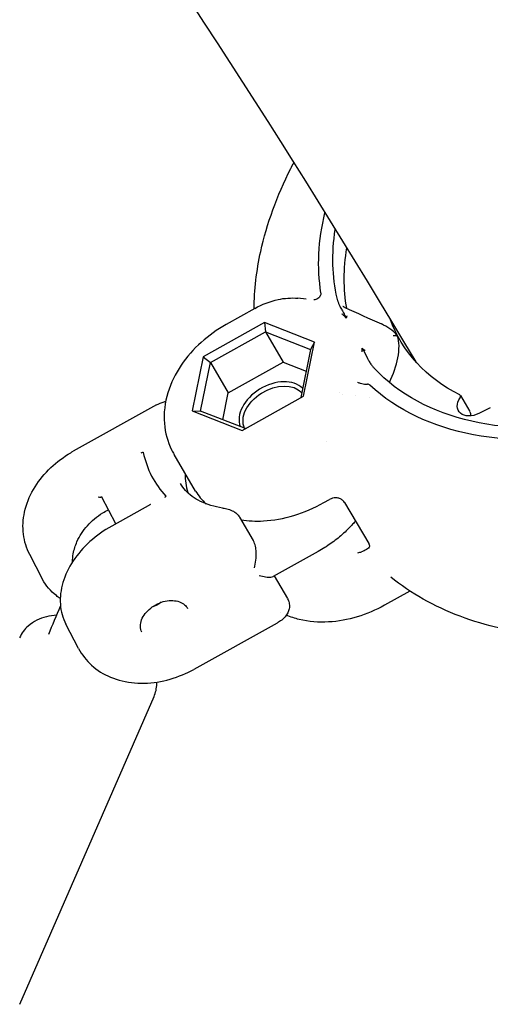
# Model space of a CAD drawing. Units: millimetres. Extents: x 96385 to 155785, y 27730 to 48730.
# Drawn here: x 141228 to 141304, y 31992 to 32152 of the extents above; entities that cross this region are included whole.
import ezdxf

# ---------------------------------------------------------------- set-up
doc = ezdxf.new("R2010")
doc.units = ezdxf.units.MM
doc.header["$LTSCALE"] = 15
doc.layers.add('P001', color=131, linetype='Continuous')

msp = doc.modelspace()

# ---------------------------------------------------------------- linework, layer by layer
at = {"layer": 'P001', "extrusion": (0, 0, -1)}
for p, q in [((141274.31, 32106.38, 1658.95), (141272.96, 32106.52, 1658.95)), ((141265.96, 32104.87, 1658.95), (141261.31, 32102.26, 1658.95)), ((141267.51, 32102.58, 1658.95), (141257.59, 32097.02, 1658.95)), ((141267.51, 32102.58, 1658.95), (141267.7, 32101.06, 1658.95)), ((141275.64, 32099.39, 1658.95), (141267.51, 32102.58, 1658.95)), ((141258.79, 32096.07, 1658.95), (141267.7, 32101.06, 1658.95)), ((141267.7, 32101.06, 1658.95), (141270.58, 32096.17, 1658.95)), ((141267.7, 32101.06, 1658.95), (141275, 32098.2, 1658.95)), ((141273.84, 32090.64, 1658.95), (141275.64, 32099.39, 1658.95)), ((141275.64, 32099.39, 1658.95), (141275, 32098.2, 1658.95)), ((141275, 32098.2, 1658.95), (141273.4, 32090.39, 1658.95)), ((141257.59, 32097.02, 1658.95), (141255.8, 32088.27, 1658.95)), ((141257.17, 32088.21, 1658.95), (141258.79, 32096.07, 1658.95)), ((141257.59, 32097.02, 1658.95), (141258.79, 32096.07, 1658.95)), ((141258.79, 32096.07, 1658.95), (141261.66, 32091.18, 1658.95)), ((141261.66, 32091.18, 1658.95), (141270.58, 32096.17, 1658.95)), ((141270.58, 32096.17, 1658.95), (141274.29, 32094.71, 1658.95)), ((141260.77, 32086.8, 1658.95), (141261.66, 32091.18, 1658.95)), ((141279.63, 32091.17, 1658.95), (141279.63, 32091.17, 1658.95)), ((141280.2, 32090.91, 1658.95), (141280.2, 32090.91, 1658.95)), ((141250.01, 32089.2, 1658.95), (141236.49, 32081.69, 1658.95)), ((141263.92, 32085.08, 1658.95), (141273.84, 32090.64, 1658.95)), ((141282.24, 32090.69, 1658.95), (141282.24, 32090.69, 1658.95)), ((141284.48, 32090.46, 1658.95), (141284.48, 32090.46, 1658.95)), ((141299.3, 32090.73, 1658.95), (141300.81, 32088.15, 1658.95)), ((141255.8, 32088.27, 1658.95), (141263.92, 32085.08, 1658.95)), ((141255.8, 32088.27, 1658.95), (141257.17, 32088.21, 1658.95)), ((141264.42, 32085.36, 1658.95), (141257.17, 32088.21, 1658.95)), ((141304.16, 32088.72, 1658.95), (141302.31, 32087.82, 1658.95)), ((141256.35, 32075.23, 1658.95), (141252.85, 32081.19, 1658.95)), ((141243.41, 32069.92, 1658.95), (141241.16, 32074.24, 1658.95)), ((141277.15, 32073.35, 1658.95), (141278.08, 32073.87, 1658.95)), ((141280.5, 32073.38, 1658.95), (141284.43, 32066.7, 1658.95)), ((141249.02, 32073.04, 1658.95), (141242.76, 32069.56, 1658.95)), ((141263.49, 32070.98, 1658.95), (141265.71, 32067.22, 1658.95)), ((141276.26, 32065.44, 1658.95), (141268.94, 32061.37, 1658.95)), ((141231.51, 32060.95, 1658.95), (141229.45, 32064.91, 1658.95)), ((141269.09, 32061.45, 1658.95), (141271.24, 32057.8, 1658.95)), ((141291.11, 32059.01, 1658.95), (141286.99, 32056.7, 1658.95)), ((141237.37, 32049.69, 1658.95), (141235.31, 32053.64, 1658.95)), ((141269.56, 32053.81, 1658.95), (141256.05, 32046.3, 1658.95)), ((141227.82, 31991.94, 1658.95), (141249.61, 32041.89, 1658.95))]:
    msp.add_line(p, q, dxfattribs=at)
for centre, major_axis, ratio, start_param, end_param in [((141326.49, 32125.58, 1658.95), (46.54, 27.35), 0.685749, 3.402677, 3.72674), ((141326.49, 32125.58, 1658.95), (44.4, 26.1), 0.685749, 3.354891, 3.652392), ((141328.34, 32122.45, 1658.95), (44.4, 26.1), 0.685749, 3.397106, 3.655321), ((141328.34, 32122.45, 1658.95), (38.79, 22.8), 0.685749, 2.724794, 3.267264), ((141326.49, 32125.58, 1658.95), (44.4, 26.1), 0.685749, 2.035611, 2.988264), ((141269.15, 32087.98, 1658.95), (4.74, 2.79), 0.685749, 3.204621, 6.137754), ((141326.49, 32125.58, 1658.95), (46.54, 27.35), 0.685749, 2.01334, 2.940504), ((141301.58, 32089.76, 1658.95), (2.59, 1.52), 0.685749, 1.688288, 4.114061), ((141248.65, 32059.43, 1658.95), (3.71, 1.93), 0.727384, 1.36765, 1.773943)]:
    msp.add_ellipse(centre, major_axis=major_axis, ratio=ratio, start_param=start_param, end_param=end_param, dxfattribs=at)
at = {"layer": 'P001'}
for centre, major_axis, start_param, end_param in [((141268.97, 32088.3, 1658.95), (5.17, 3.04), 0.171833, 3.026082), ((141298.87, 32090.47, 1658.95), (0.431, 0.253), -0.972468, 0.416799), ((141271.87, 32082.38, 1658.95), (15.95, 9.37), 2.735966, 2.972175)]:
    msp.add_ellipse(centre, major_axis=major_axis, ratio=0.685749, start_param=start_param, end_param=end_param, dxfattribs=at)
for points, knots in [([(141219.03, 32352.78, 1658.95), (141232.86, 32336.27, 1658.95), (141246.36, 32319.47, 1658.95), (141272.72, 32285.27, 1658.95), (141285.58, 32267.87, 1658.95), (141310.62, 32232.53, 1658.95), (141322.8, 32214.58, 1658.95), (141346.46, 32178.18, 1658.95), (141357.94, 32159.72, 1658.95), (141369.07, 32141.01, 1658.95)], [2.2606811, 2.2606811, 2.2606811, 2.2606811, 2.2898, 2.2898, 2.3189706, 2.3189706, 2.3481426, 2.3481426, 2.3772654, 2.3772654, 2.3772654, 2.3772654]), ([(141265.85, 32104.8, 1658.95), (141265.86, 32107.85, 1658.95), (141266.23, 32110.98, 1658.95), (141267.9, 32118.6, 1658.95), (141269.55, 32123.13, 1658.95), (141271.96, 32127.88, 1658.95), (141272.12, 32128.19, 1658.95), (141272.28, 32128.5, 1658.95)], [2.5023382, 2.5023382, 2.5023382, 2.5023382, 2.6806553, 2.6806553, 2.9337777, 2.9337777, 2.9512698, 2.9512698, 2.9512698, 2.9512698]), ([(141276.61, 32106.96, 1658.95), (141276.5, 32106.8, 1658.95), (141276.37, 32106.63, 1658.95), (141276.09, 32106.42, 1658.95), (141275.97, 32106.36, 1658.95), (141275.75, 32106.27, 1658.95), (141275.63, 32106.25, 1658.95), (141275.52, 32106.24, 1658.95), (141275.52, 32106.24, 1658.95), (141275.52, 32106.24, 1658.95)], [0.0000261, 0.0000261, 0.0000261, 0.0000261, 0.0632755, 0.0632755, 0.1016692, 0.1016692, 0.139973, 0.139973, 0.1404787, 0.1404787, 0.1404787, 0.1404787]), ([(141276.61, 32106.96, 1658.95), (141276.65, 32107.02, 1658.95), (141276.68, 32107.09, 1658.95), (141276.71, 32107.24, 1658.95), (141276.7, 32107.32, 1658.95), (141276.69, 32107.39, 1658.95)], [0.00001206, 0.00001206, 0.00001206, 0.00001206, 0.02674088, 0.02674088, 0.05826122, 0.05826122, 0.05826122, 0.05826122]), ([(141265.96, 32104.87, 1658.95), (141267.14, 32105.53, 1658.95), (141268.42, 32106.03, 1658.95), (141270.78, 32106.54, 1658.95), (141271.87, 32106.62, 1658.95), (141272.93, 32106.52, 1658.95)], [0, 0, 0, 0, 0.4052337, 0.4052337, 0.7325652, 0.7325652, 0.7325652, 0.7325652]), ([(141279.4, 32106.11, 1658.95), (141279.44, 32105.95, 1658.95), (141279.49, 32105.79, 1658.95), (141279.6, 32105.51, 1658.95), (141279.67, 32105.37, 1658.95), (141279.74, 32105.22, 1658.95)], [-0.1630003, -0.1630003, -0.1630003, -0.1630003, -0.0791765, -0.0791765, -0.0002982, -0.0002982, -0.0002982, -0.0002982]), ([(141279.74, 32105.22, 1658.95), (141279.79, 32105.14, 1658.95), (141279.85, 32105.03, 1658.95), (141280.03, 32104.72, 1658.95), (141280.13, 32104.54, 1658.95), (141280.31, 32104.23, 1658.95), (141280.37, 32104.11, 1658.95), (141280.5, 32103.86, 1658.95), (141280.56, 32103.74, 1658.95), (141280.67, 32103.51, 1658.95), (141280.73, 32103.39, 1658.95), (141280.78, 32103.27, 1658.95)], [0.000054, 0.000054, 0.000054, 0.000054, 0.0439032, 0.0439032, 0.0973642, 0.0973642, 0.1326209, 0.1326209, 0.1638462, 0.1638462, 0.1938176, 0.1938176, 0.1938176, 0.1938176]), ([(141280.23, 32105.24, 1658.95), (141280.23, 32105.24, 1658.95), (141280.23, 32105.23, 1658.95), (141280.25, 32105.22, 1658.95), (141280.27, 32105.2, 1658.95), (141280.34, 32105.15, 1658.95), (141280.41, 32105.1, 1658.95), (141280.51, 32105.05, 1658.95), (141280.53, 32105.05, 1658.95), (141280.54, 32105.04, 1658.95)], [0.3293501, 0.3293501, 0.3293501, 0.3293501, 0.3547596, 0.3547596, 0.3844979, 0.3844979, 0.4299283, 0.4299283, 0.4372668, 0.4372668, 0.4372668, 0.4372668]), ([(141280.78, 32103.27, 1658.95), (141280.67, 32103.39, 1658.95), (141280.56, 32103.51, 1658.95), (141280.45, 32103.64, 1658.95), (141280.39, 32103.7, 1658.95), (141280.33, 32103.76, 1658.95), (141280.27, 32103.83, 1658.95), (141280.16, 32103.94, 1658.95), (141280.1, 32104, 1658.95), (141280.1, 32104.01, 1658.95)], [-0.9999673, -0.9999673, -0.9999673, -0.9999673, -0.5, -0.5, -0.5, -0.25, -0.25, -0.25, 0, 0, 0, 0]), ([(141261.31, 32102.26, 1658.95), (141259.85, 32101.45, 1658.95), (141258.49, 32100.47, 1658.95), (141256.02, 32098.25, 1658.95), (141254.92, 32097, 1658.95), (141253.08, 32094.27, 1658.95), (141252.34, 32092.78, 1658.95), (141251.37, 32089.6, 1658.95), (141251.15, 32087.9, 1658.95), (141251.41, 32084.72, 1658.95), (141251.79, 32083.25, 1658.95), (141252.58, 32081.66, 1658.95), (141252.71, 32081.42, 1658.95), (141252.85, 32081.19, 1658.95)], [2.567774, 2.567774, 2.567774, 2.567774, 2.887978, 2.887978, 3.208182, 3.208182, 3.528387, 3.528387, 3.848591, 3.848591, 4.119756, 4.119756, 4.168795, 4.168795, 4.168795, 4.168795]), ([(141289.07, 32100.44, 1658.95), (141288.76, 32100.87, 1658.95), (141288.33, 32101.25, 1658.95), (141287.45, 32101.87, 1658.95), (141286.98, 32102.13, 1658.95), (141286.48, 32102.35, 1658.95)], [-1.0037382, -1.0037382, -1.0037382, -1.0037382, -0.7684536, -0.7684536, -0.5532633, -0.5532633, -0.5532633, -0.5532633]), ([(141287.78, 32092.87, 1658.95), (141288.43, 32094.18, 1658.95), (141288.93, 32095.57, 1658.95), (141289.3, 32097.51, 1658.95), (141289.36, 32098.16, 1658.95), (141289.34, 32099.35, 1658.95), (141289.26, 32099.93, 1658.95), (141289.07, 32100.44, 1658.95)], [-0.9891162, -0.9891162, -0.9891162, -0.9891162, -0.4855845, -0.4855845, -0.2355571, -0.2355571, -0.0000252, -0.0000252, -0.0000252, -0.0000252]), ([(141288.4, 32100.48, 1658.95), (141288.41, 32100.48, 1658.95), (141288.41, 32100.48, 1658.95), (141288.45, 32100.48, 1658.95), (141288.51, 32100.47, 1658.95), (141288.63, 32100.47, 1658.95), (141288.68, 32100.46, 1658.95), (141288.85, 32100.45, 1658.95), (141288.96, 32100.45, 1658.95), (141289.07, 32100.44, 1658.95)], [-0.08177685, -0.08177685, -0.08177685, -0.08177685, -0.07901003, -0.07901003, -0.05540357, -0.05540357, -0.03739348, -0.03739348, -0.0000456, -0.0000456, -0.0000456, -0.0000456]), ([(141283.35, 32098.42, 1658.95), (141283.68, 32097.92, 1658.95), (141283.91, 32097.42, 1658.95), (141284.17, 32096.89, 1658.95), (141284.23, 32096.78, 1658.95), (141284.29, 32096.66, 1658.95), (141284.35, 32096.54, 1658.95)], [0.0000001, 0.0000001, 0.0000001, 0.0000001, 0.8198851, 0.8198851, 0.8198851, 1, 1, 1, 1]), ([(141283.39, 32097.8, 1658.95), (141283.38, 32097.81, 1658.95), (141283.39, 32097.86, 1658.95), (141283.39, 32097.95, 1658.95), (141283.39, 32098, 1658.95), (141283.39, 32098.05, 1658.95), (141283.38, 32098.1, 1658.95), (141283.38, 32098.21, 1658.95), (141283.37, 32098.31, 1658.95), (141283.35, 32098.42, 1658.95)], [-1, -1, -1, -1, -0.75, -0.75, -0.75, -0.5, -0.5, -0.5, 0, 0, 0, 0]), ([(141284.35, 32096.54, 1658.95), (141284.45, 32096.35, 1658.95), (141284.57, 32096.15, 1658.95), (141284.8, 32095.8, 1658.95), (141284.91, 32095.63, 1658.95), (141285.04, 32095.49, 1658.95)], [-0.1581839, -0.1581839, -0.1581839, -0.1581839, -0.0738216, -0.0738216, 0, 0, 0, 0]), ([(141282.59, 32092.9, 1658.95), (141282.6, 32092.9, 1658.95), (141282.6, 32092.9, 1658.95), (141282.75, 32092.83, 1658.95), (141282.9, 32092.78, 1658.95), (141283.22, 32092.68, 1658.95), (141283.39, 32092.65, 1658.95), (141283.82, 32092.58, 1658.95), (141284.05, 32092.57, 1658.95), (141284.24, 32092.57, 1658.95)], [-0.0006606, -0.0006606, -0.0006606, -0.0006606, 0, 0, 0.0500514, 0.0500514, 0.1002205, 0.1002205, 0.1828727, 0.1828727, 0.1828727, 0.1828727]), ([(141284.64, 32092.41, 1658.95), (141284.59, 32092.46, 1658.95), (141284.52, 32092.5, 1658.95), (141284.39, 32092.56, 1658.95), (141284.31, 32092.57, 1658.95), (141284.24, 32092.57, 1658.95)], [0, 0, 0, 0, 0.03152931, 0.03152931, 0.05826979, 0.05826979, 0.05826979, 0.05826979]), ([(141250.01, 32089.2, 1658.95), (141250.4, 32089.41, 1658.95), (141250.81, 32089.6, 1658.95), (141251.33, 32089.73, 1658.95), (141251.41, 32089.75, 1658.95), (141251.5, 32089.77, 1658.95)], [0, 0, 0, 0, 0.1446207, 0.1446207, 0.172769, 0.172769, 0.172769, 0.172769]), ([(141300.83, 32088.11, 1658.95), (141300.89, 32088.01, 1658.95), (141300.92, 32087.91, 1658.95), (141300.96, 32087.68, 1658.95), (141300.97, 32087.56, 1658.95), (141300.95, 32087.44, 1658.95)], [0.00580498, 0.00580498, 0.00580498, 0.00580498, 0.04352081, 0.04352081, 0.08436252, 0.08436252, 0.08436252, 0.08436252]), ([(141229.45, 32064.91, 1658.95), (141228.91, 32065.94, 1658.95), (141228.57, 32067.07, 1658.95), (141228.28, 32069.42, 1658.95), (141228.35, 32070.64, 1658.95), (141228.89, 32073.11, 1658.95), (141229.39, 32074.35, 1658.95), (141230.72, 32076.65, 1658.95), (141231.55, 32077.72, 1658.95), (141233.46, 32079.64, 1658.95), (141234.54, 32080.49, 1658.95), (141235.96, 32081.38, 1658.95), (141236.23, 32081.54, 1658.95), (141236.49, 32081.69, 1658.95)], [5.550152, 5.550152, 5.550152, 5.550152, 5.815629, 5.815629, 6.094548, 6.094548, 6.401212, 6.401212, 6.707876, 6.707876, 7.014541, 7.014541, 7.083474, 7.083474, 7.083474, 7.083474]), ([(141247.77, 32081.52, 1658.95), (141247.78, 32081.52, 1658.95), (141247.79, 32081.52, 1658.95), (141247.8, 32081.53, 1658.95), (141247.81, 32081.53, 1658.95), (141247.81, 32081.53, 1658.95), (141247.82, 32081.53, 1658.95), (141247.82, 32081.53, 1658.95), (141247.83, 32081.53, 1658.95), (141247.84, 32081.52, 1658.95), (141247.84, 32081.52, 1658.95), (141247.85, 32081.52, 1658.95), (141247.86, 32081.51, 1658.95), (141247.86, 32081.51, 1658.95), (141247.86, 32081.5, 1658.95), (141247.86, 32081.5, 1658.95)], [-0.01219407, -0.01219407, -0.01219407, -0.01219407, -0.00926257, -0.00926257, -0.00926257, -0.00763661, -0.00763661, -0.00763661, -0.00540369, -0.00540369, -0.00540369, -0.00243913, -0.00243913, -0.00243913, 0, 0, 0, 0]), ([(141247.86, 32081.5, 1658.95), (141248.15, 32080.14, 1658.95), (141248.6, 32078.86, 1658.95), (141249.84, 32076.48, 1658.95), (141250.62, 32075.39, 1658.95), (141251.55, 32074.42, 1658.95)], [0, 0, 0, 0, 0.585617, 0.585617, 1.171711, 1.171711, 1.171711, 1.171711]), ([(141260.71, 32072.48, 1658.95), (141260.05, 32072.58, 1658.95), (141259.42, 32072.72, 1658.95), (141258.23, 32073.07, 1658.95), (141257.67, 32073.29, 1658.95), (141256.66, 32073.79, 1658.95), (141256.2, 32074.07, 1658.95), (141255.38, 32074.67, 1658.95), (141255.02, 32075, 1658.95), (141254.39, 32075.69, 1658.95), (141254.12, 32076.06, 1658.95), (141253.89, 32076.45, 1658.95)], [1.4101482, 1.4101482, 1.4101482, 1.4101482, 1.5463406, 1.5463406, 1.6883529, 1.6883529, 1.8303653, 1.8303653, 1.9723777, 1.9723777, 2.11439, 2.11439, 2.11439, 2.11439]), ([(141240.53, 32074.27, 1658.95), (141240.53, 32074.27, 1658.95), (141240.53, 32074.27, 1658.95), (141240.68, 32074.26, 1658.95), (141240.82, 32074.25, 1658.95), (141240.99, 32074.26, 1658.95)], [-0.14112305, -0.14112305, -0.14112305, -0.14112305, -0.14066694, -0.14066694, -0.06270916, -0.06270916, -0.06270916, -0.06270916]), ([(141241.17, 32074.23, 1658.95), (141241.17, 32074.23, 1658.95), (141241.16, 32074.23, 1658.95), (141241.14, 32074.24, 1658.95), (141241.12, 32074.25, 1658.95), (141241.06, 32074.26, 1658.95), (141241.02, 32074.26, 1658.95), (141240.99, 32074.26, 1658.95)], [0.02654087, 0.02654087, 0.02654087, 0.02654087, 0.03220923, 0.03220923, 0.04998276, 0.04998276, 0.06497584, 0.06497584, 0.06497584, 0.06497584]), ([(141251.55, 32074.42, 1658.95), (141251.55, 32074.41, 1658.95), (141251.55, 32074.41, 1658.95), (141251.56, 32074.4, 1658.95), (141251.56, 32074.4, 1658.95), (141251.56, 32074.39, 1658.95), (141251.55, 32074.38, 1658.95), (141251.55, 32074.37, 1658.95), (141251.54, 32074.36, 1658.95), (141251.53, 32074.35, 1658.95), (141251.52, 32074.34, 1658.95), (141251.51, 32074.33, 1658.95)], [-0.01223674, -0.01223674, -0.01223674, -0.01223674, -0.01049073, -0.01049073, -0.00878957, -0.00878957, -0.00612801, -0.00612801, -0.00355464, -0.00355464, 0, 0, 0, 0]), ([(141263.73, 32070.57, 1658.95), (141264.88, 32070.38, 1658.95), (141266.1, 32070.32, 1658.95), (141268.96, 32070.47, 1658.95), (141270.64, 32070.77, 1658.95), (141273.95, 32071.78, 1658.95), (141275.59, 32072.48, 1658.95), (141277.15, 32073.35, 1658.95)], [4.8529759, 4.8529759, 4.8529759, 4.8529759, 5.093138, 5.093138, 5.4012523, 5.4012523, 5.7093666, 5.7093666, 5.7093666, 5.7093666]), ([(141280.49, 32073.4, 1658.95), (141280.45, 32073.48, 1658.95), (141280.38, 32073.56, 1658.95), (141280.24, 32073.71, 1658.95), (141280.16, 32073.77, 1658.95), (141279.92, 32073.93, 1658.95), (141279.76, 32074.01, 1658.95), (141279.43, 32074.11, 1658.95), (141279.25, 32074.13, 1658.95), (141278.9, 32074.12, 1658.95), (141278.77, 32074.11, 1658.95), (141278.62, 32074.08, 1658.95), (141278.6, 32074.07, 1658.95), (141278.58, 32074.07, 1658.95)], [0.0000184, 0.0000184, 0.0000184, 0.0000184, 0.0380778, 0.0380778, 0.0738622, 0.0738622, 0.1290486, 0.1290486, 0.1788355, 0.1788355, 0.2109194, 0.2109194, 0.2156587, 0.2156587, 0.2156587, 0.2156587]), ([(141280.5, 32073.38, 1658.95), (141280.5, 32073.38, 1658.95), (141280.5, 32073.39, 1658.95), (141280.5, 32073.39, 1658.95), (141280.49, 32073.4, 1658.95), (141280.49, 32073.4, 1658.95)], [-0.002813831, -0.002813831, -0.002813831, -0.002813831, -0.001419883, -0.001419883, -0.000006815, -0.000006815, -0.000006815, -0.000006815]), ([(141237.11, 32067, 1658.95), (141237.52, 32067.94, 1658.95), (141238.1, 32068.82, 1658.95), (141239.5, 32070.4, 1658.95), (141240.36, 32071.11, 1658.95), (141241.59, 32071.87, 1658.95), (141241.9, 32072.05, 1658.95), (141242.22, 32072.21, 1658.95)], [0, 0, 0, 0, 0.3213313, 0.3213313, 0.6495946, 0.6495946, 0.7558597, 0.7558597, 0.7558597, 0.7558597]), ([(141260.79, 32072.47, 1658.95), (141261.08, 32072.43, 1658.95), (141261.37, 32072.37, 1658.95), (141261.94, 32072.2, 1658.95), (141262.22, 32072.09, 1658.95), (141262.66, 32071.85, 1658.95), (141262.82, 32071.73, 1658.95), (141263.17, 32071.42, 1658.95), (141263.36, 32071.21, 1658.95), (141263.5, 32070.97, 1658.95)], [0, 0, 0, 0, 0.0890195, 0.0890195, 0.180212, 0.180212, 0.239919, 0.239919, 0.3237534, 0.3237534, 0.3237534, 0.3237534]), ([(141282.27, 32070.37, 1658.95), (141282.13, 32070.19, 1658.95), (141281.98, 32070.02, 1658.95), (141281.3, 32069.27, 1658.95), (141280.74, 32068.71, 1658.95), (141279.56, 32067.66, 1658.95), (141278.94, 32067.17, 1658.95), (141277.63, 32066.25, 1658.95), (141276.96, 32065.82, 1658.95), (141276.26, 32065.44, 1658.95)], [6.3447778, 6.3447778, 6.3447778, 6.3447778, 6.3908713, 6.3908713, 6.547951, 6.547951, 6.7050306, 6.7050306, 6.8621102, 6.8621102, 6.8621102, 6.8621102]), ([(141242.76, 32069.56, 1658.95), (141241.48, 32068.85, 1658.95), (141240.28, 32067.99, 1658.95), (141238.16, 32066.07, 1658.95), (141237.23, 32065.01, 1658.95), (141235.75, 32062.76, 1658.95), (141235.18, 32061.58, 1658.95), (141234.48, 32059.21, 1658.95), (141234.33, 32058.01, 1658.95), (141234.49, 32055.72, 1658.95), (141234.8, 32054.63, 1658.95), (141235.31, 32053.64, 1658.95)], [5.482896, 5.482896, 5.482896, 5.482896, 5.789561, 5.789561, 6.096225, 6.096225, 6.402889, 6.402889, 6.709554, 6.709554, 7.016218, 7.016218, 7.016218, 7.016218]), ([(141236.38, 32063.71, 1658.95), (141236.39, 32064.17, 1658.95), (141236.43, 32064.62, 1658.95), (141236.64, 32065.73, 1658.95), (141236.84, 32066.38, 1658.95), (141237.11, 32067, 1658.95)], [0.4525984, 0.4525984, 0.4525984, 0.4525984, 0.5912648, 0.5912648, 0.8029111, 0.8029111, 0.8029111, 0.8029111]), ([(141265.91, 32062.79, 1658.95), (141266, 32063.14, 1658.95), (141266.08, 32063.55, 1658.95), (141266.18, 32064.43, 1658.95), (141266.2, 32064.89, 1658.95), (141266.17, 32065.63, 1658.95), (141266.13, 32065.96, 1658.95), (141265.99, 32066.59, 1658.95), (141265.88, 32066.89, 1658.95), (141265.73, 32067.17, 1658.95), (141265.72, 32067.19, 1658.95), (141265.71, 32067.22, 1658.95)], [-1.5165226, -1.5165226, -1.5165226, -1.5165226, -1.383465, -1.383465, -1.2504074, -1.2504074, -1.159726, -1.159726, -1.0690447, -1.0690447, -1.0609865, -1.0609865, -1.0609865, -1.0609865]), ([(141282.68, 32065.18, 1658.95), (141282.68, 32065.18, 1658.95), (141282.68, 32065.18, 1658.95), (141282.79, 32065.22, 1658.95), (141282.91, 32065.26, 1658.95), (141283.1, 32065.32, 1658.95), (141283.19, 32065.34, 1658.95), (141283.27, 32065.37, 1658.95)], [-0.06177716, -0.06177716, -0.06177716, -0.06177716, -0.06113395, -0.06113395, -0.02791984, -0.02791984, -0.00028526, -0.00028526, -0.00028526, -0.00028526]), ([(141284.44, 32066.68, 1658.95), (141284.5, 32066.58, 1658.95), (141284.54, 32066.48, 1658.95), (141284.55, 32066.29, 1658.95), (141284.53, 32066.2, 1658.95), (141284.43, 32066.03, 1658.95), (141284.35, 32065.93, 1658.95), (141284.12, 32065.76, 1658.95), (141284, 32065.69, 1658.95), (141283.76, 32065.57, 1658.95), (141283.66, 32065.52, 1658.95), (141283.45, 32065.43, 1658.95), (141283.35, 32065.39, 1658.95), (141283.27, 32065.37, 1658.95)], [-0.2276486, -0.2276486, -0.2276486, -0.2276486, -0.1819206, -0.1819206, -0.1392988, -0.1392988, -0.0916688, -0.0916688, -0.0548442, -0.0548442, -0.0262056, -0.0262056, -0.0000001, -0.0000001, -0.0000001, -0.0000001]), ([(141284.43, 32066.7, 1658.95), (141284.43, 32066.7, 1658.95), (141284.43, 32066.7, 1658.95), (141284.44, 32066.69, 1658.95), (141284.44, 32066.69, 1658.95), (141284.44, 32066.68, 1658.95)], [0, 0, 0, 0, 0.001393949, 0.001393949, 0.002807017, 0.002807017, 0.002807017, 0.002807017]), ([(141234.4, 32057.81, 1658.95), (141234.18, 32057.95, 1658.95), (141233.97, 32058.1, 1658.95), (141232.84, 32058.98, 1658.95), (141232.08, 32059.87, 1658.95), (141231.53, 32060.9, 1658.95), (141231.52, 32060.93, 1658.95), (141231.51, 32060.95, 1658.95)], [5.1601734, 5.1601734, 5.1601734, 5.1601734, 5.2279314, 5.2279314, 5.5429746, 5.5429746, 5.5501524, 5.5501524, 5.5501524, 5.5501524]), ([(141266.65, 32061.53, 1658.95), (141267, 32061.43, 1658.95), (141267.38, 32061.35, 1658.95), (141268.05, 32061.26, 1658.95), (141268.34, 32061.25, 1658.95), (141268.72, 32061.29, 1658.95), (141268.86, 32061.32, 1658.95), (141268.94, 32061.37, 1658.95), (141268.94, 32061.37, 1658.95), (141268.94, 32061.37, 1658.95)], [0, 0, 0, 0, 0.1330576, 0.1330576, 0.2661153, 0.2661153, 0.3567966, 0.3567966, 0.357265, 0.357265, 0.357265, 0.357265]), ([(141339.36, 32054.39, 1658.95), (141335.61, 32053.37, 1658.95), (141331.86, 32052.62, 1658.95), (141322.93, 32051.49, 1658.95), (141317.8, 32051.38, 1658.95), (141308.07, 32052.31, 1658.95), (141303.46, 32053.34, 1658.95), (141295.06, 32056.5, 1658.95), (141291.27, 32058.63, 1658.95), (141288.01, 32061.25, 1658.95)], [0.9232495, 0.9232495, 0.9232495, 0.9232495, 1.1022614, 1.1022614, 1.3553497, 1.3553497, 1.608438, 1.608438, 1.8615262, 1.8615262, 1.8615262, 1.8615262]), ([(141247.62, 32052.32, 1658.95), (141247.47, 32052.61, 1658.95), (141247.39, 32052.94, 1658.95), (141247.39, 32053.63, 1658.95), (141247.46, 32053.98, 1658.95), (141247.73, 32054.68, 1658.95), (141247.93, 32055.02, 1658.95), (141248.43, 32055.66, 1658.95), (141248.73, 32055.97, 1658.95), (141249.41, 32056.51, 1658.95), (141249.79, 32056.74, 1658.95), (141250.59, 32057.12, 1658.95), (141251.01, 32057.27, 1658.95), (141251.85, 32057.45, 1658.95), (141252.26, 32057.48, 1658.95), (141253.04, 32057.45, 1658.95), (141253.41, 32057.38, 1658.95), (141254.06, 32057.15, 1658.95), (141254.34, 32056.99, 1658.95), (141254.78, 32056.61, 1658.95), (141254.94, 32056.41, 1658.95), (141255.05, 32056.19, 1658.95)], [5.550152, 5.550152, 5.550152, 5.550152, 5.910463, 5.910463, 6.244188, 6.244188, 6.556899, 6.556899, 6.864637, 6.864637, 7.17206, 7.17206, 7.479612, 7.479612, 7.786982, 7.786982, 8.095468, 8.095468, 8.412131, 8.412131, 8.691745, 8.691745, 8.691745, 8.691745]), ([(141271.27, 32057.75, 1658.95), (141271.38, 32057.55, 1658.95), (141271.46, 32057.34, 1658.95), (141271.57, 32056.86, 1658.95), (141271.59, 32056.59, 1658.95), (141271.53, 32056.08, 1658.95), (141271.47, 32055.85, 1658.95), (141271.28, 32055.41, 1658.95), (141271.16, 32055.19, 1658.95), (141270.85, 32054.79, 1658.95), (141270.67, 32054.6, 1658.95), (141270.27, 32054.25, 1658.95), (141270.03, 32054.09, 1658.95), (141269.74, 32053.91, 1658.95), (141269.69, 32053.88, 1658.95), (141269.63, 32053.85, 1658.95)], [0.0064416, 0.0064416, 0.0064416, 0.0064416, 0.0749264, 0.0749264, 0.1552525, 0.1552525, 0.2297133, 0.2297133, 0.3061761, 0.3061761, 0.3893786, 0.3893786, 0.4807602, 0.4807602, 0.5022432, 0.5022432, 0.5022432, 0.5022432]), ([(141286.99, 32056.7, 1658.95), (141285.59, 32055.92, 1658.95), (141284.11, 32055.28, 1658.95), (141281.06, 32054.36, 1658.95), (141279.49, 32054.07, 1658.95), (141276.32, 32053.9, 1658.95), (141274.73, 32054.02, 1658.95), (141272.46, 32054.57, 1658.95), (141271.76, 32054.79, 1658.95), (141271.07, 32055.08, 1658.95)], [0.573819, 0.573819, 0.573819, 0.573819, 0.881933, 0.881933, 1.190047, 1.190047, 1.498162, 1.498162, 1.638902, 1.638902, 1.638902, 1.638902]), ([(141233.82, 32055.08, 1658.95), (141233.25, 32055.04, 1658.95), (141232.7, 32054.95, 1658.95), (141231.1, 32054.55, 1658.95), (141230.08, 32054.09, 1658.95), (141228.62, 32052.81, 1658.95), (141228.12, 32052.15, 1658.95), (141227.8, 32051.41, 1658.95)], [4.8128872, 4.8128872, 4.8128872, 4.8128872, 4.9935889, 4.9935889, 5.3409281, 5.3409281, 5.575496, 5.575496, 5.575496, 5.575496]), ([(141237.37, 32049.69, 1658.95), (141237.91, 32048.66, 1658.95), (141238.63, 32047.73, 1658.95), (141240.39, 32046.14, 1658.95), (141241.43, 32045.5, 1658.95), (141243.78, 32044.52, 1658.95), (141245.1, 32044.22, 1658.95), (141247.84, 32043.99, 1658.95), (141249.26, 32044.07, 1658.95), (141252.05, 32044.6, 1658.95), (141253.43, 32045.04, 1658.95), (141255.18, 32045.84, 1658.95), (141255.62, 32046.06, 1658.95), (141256.05, 32046.3, 1658.95)], [0.733033, 0.733033, 0.733033, 0.733033, 0.99851, 0.99851, 1.277428, 1.277428, 1.588606, 1.588606, 1.91026, 1.91026, 2.231914, 2.231914, 2.341304, 2.341304, 2.341304, 2.341304]), ([(141249.61, 32041.89, 1658.95), (141249.89, 32042.53, 1658.95), (141250.04, 32043.23, 1658.95), (141250.06, 32044.02, 1658.95), (141250.06, 32044.13, 1658.95), (141250.06, 32044.23, 1658.95)], [2.4339033, 2.4339033, 2.4339033, 2.4339033, 2.6363952, 2.6363952, 2.6686707, 2.6686707, 2.6686707, 2.6686707])]:
    msp.add_open_spline(points, degree=3, knots=knots, dxfattribs=at)
for points in [[(141152, 32294.04, 1658.95), (141203.57, 32232.29, 1658.95), (141250.35, 32166.22, 1658.95), (141292.05, 32096.22, 1658.95)], [(141279.4, 32106.11, 1658.95), (141279.38, 32106.24, 1658.95), (141279.35, 32106.38, 1658.95), (141279.31, 32106.52, 1658.95)], [(141265.96, 32104.87, 1658.95), (141265.96, 32104.87, 1658.95), (141265.96, 32104.87, 1658.95), (141265.96, 32104.87, 1658.95)], [(141280.54, 32105.04, 1658.95), (141282.51, 32104.13, 1658.95), (141284.5, 32103.23, 1658.95), (141286.48, 32102.35, 1658.95)], [(141280.88, 32103.67, 1658.95), (141280.84, 32103.54, 1658.95), (141280.8, 32103.41, 1658.95), (141280.78, 32103.27, 1658.95)], [(141283.35, 32098.42, 1658.95), (141283.52, 32098.28, 1658.95), (141283.69, 32098.16, 1658.95), (141283.86, 32098.04, 1658.95)], [(141285.04, 32095.49, 1658.95), (141285.14, 32095.37, 1658.95), (141285.25, 32095.25, 1658.95), (141285.35, 32095.14, 1658.95)], [(141250.01, 32089.2, 1658.95), (141250.01, 32089.2, 1658.95), (141250.01, 32089.19, 1658.95), (141250.01, 32089.19, 1658.95)], [(141277.52, 32083.24, 1658.95), (141277.52, 32083.24, 1658.95), (141277.52, 32083.24, 1658.95), (141277.52, 32083.24, 1658.95)], [(141247.51, 32081.46, 1658.95), (141247.6, 32081.48, 1658.95), (141247.69, 32081.5, 1658.95), (141247.77, 32081.52, 1658.95)], [(141256.35, 32075.23, 1658.95), (141256.8, 32074.46, 1658.95), (141257.38, 32073.77, 1658.95), (141258.05, 32073.16, 1658.95)], [(141241.17, 32074.24, 1658.95), (141241.16, 32074.24, 1658.95), (141241.16, 32074.24, 1658.95), (141241.16, 32074.24, 1658.95)], [(141249.07, 32073.22, 1658.95), (141249.07, 32073.22, 1658.95), (141249.07, 32073.22, 1658.95), (141249.07, 32073.22, 1658.95)], [(141251.51, 32074.33, 1658.95), (141251.45, 32074.28, 1658.95), (141251.38, 32074.22, 1658.95), (141251.32, 32074.16, 1658.95)], [(141278.58, 32074.07, 1658.95), (141278.41, 32074.03, 1658.95), (141278.24, 32073.96, 1658.95), (141278.08, 32073.88, 1658.95)], [(141258.94, 32072.45, 1658.95), (141258.94, 32072.45, 1658.95), (141258.94, 32072.45, 1658.95), (141258.94, 32072.45, 1658.95)], [(141263.62, 32070.59, 1658.95), (141263.62, 32070.59, 1658.95), (141263.62, 32070.59, 1658.95), (141263.62, 32070.59, 1658.95)], [(141288.01, 32061.25, 1658.95), (141288.01, 32061.25, 1658.95), (141288.01, 32061.25, 1658.95), (141288.01, 32061.25, 1658.95)], [(141232.52, 32052, 1658.95), (141233.16, 32053.52, 1658.95), (141233.8, 32055.04, 1658.95), (141234.44, 32056.55, 1658.95)], [(141270.2, 32055.48, 1658.95), (141270.2, 32055.48, 1658.95), (141270.2, 32055.48, 1658.95), (141270.2, 32055.48, 1658.95)], [(141269.56, 32053.81, 1658.95), (141269.56, 32053.81, 1658.95), (141269.56, 32053.81, 1658.95), (141269.56, 32053.81, 1658.95)]]:
    msp.add_open_spline(points, degree=3, dxfattribs=at)

doc.saveas('drawing.dxf')
